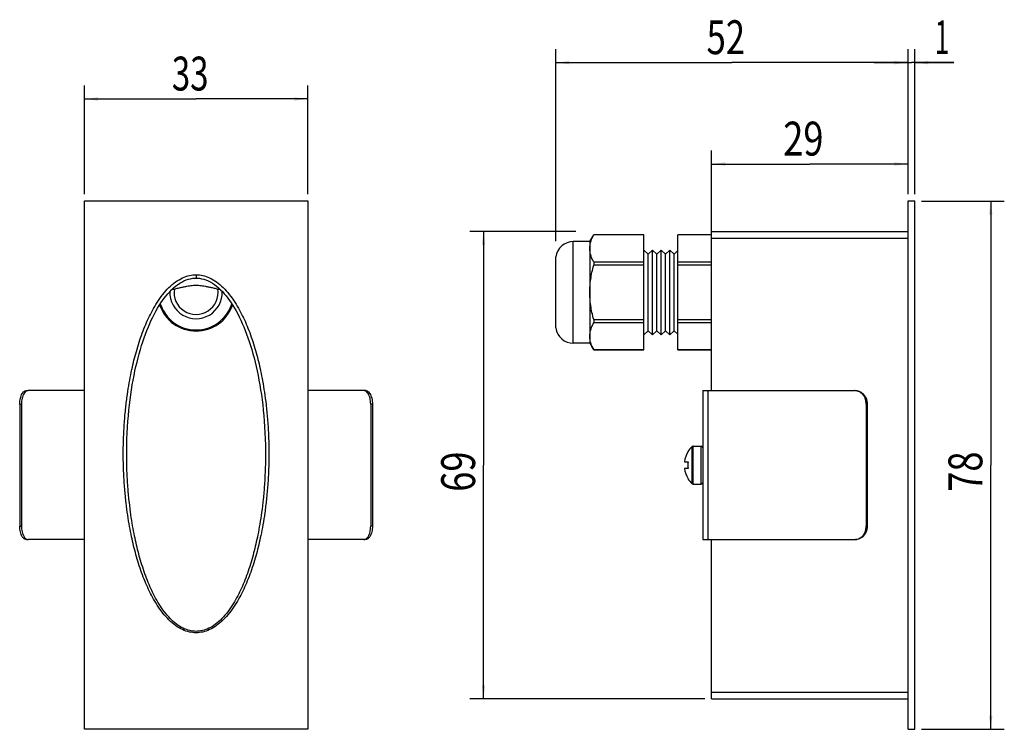
# Model space of a CAD drawing. Units: millimetres. Extents: x 178 to 324, y 122 to 227.
import ezdxf

# ---------------------------------------------------------------- set-up
doc = ezdxf.new("R2010")
doc.units = ezdxf.units.MM
doc.header["$LTSCALE"] = 23.1
doc.layers.get('0').update_dxf_attribs({"linetype": 'CONTINUOUS'})
doc.layers.add('02___PRT_ALL_AXES', color=7, linetype='CONTINUOUS')
doc.styles.get("Standard").update_dxf_attribs({"font": 'txt', "width": 0.8})
doc.dimstyles.new('DIMSTYLE_1', dxfattribs={"dimtxt": 5, "dimasz": 2, "dimexe": 0.18, "dimexo": 0.0625, "dimgap": 0.09, "dimtad": 1, "dimdec": 3, "dimdsep": 46, "dimtxsty": 'Standard', "dimblk": '_FILLED', "dimblk1": '_FILLED', "dimblk2": '_FILLED', "dimcen": 0.09, "dimadec": 0, "dimazin": 0, "dimtp": 0.001, "dimtm": 0.001, "dimtfac": 1, "dimtdec": 3, "dimtofl": 0, "dimtmove": 0, "dimatfit": 3, "dimldrblk": '_FILLED', "dimfxl": 0, "dimtolj": 1, "dimarcsym": 0})

# ---------------------------------------------------------------- blocks, each defined once
blk = doc.blocks.new('_FILLED')
at = {"color": 0, "linetype": 'ByBlock'}
blk.add_solid([(0, 0), (-1, 0.125), (-1, -0.125)], dxfattribs=at)
blk = doc.blocks.new('*D1')
at = {"color": 2, "linetype": 'Continuous'}
for p, q in [((257.33, 193.92), (257.33, 222.26)), ((309.33, 200.83), (309.33, 222.26)), ((257.33, 220.26), (283.33, 220.26)), ((309.33, 220.26), (283.33, 220.26))]:
    blk.add_line(p, q, dxfattribs=at)
at = {"color": 2, "linetype": 'Continuous', "xscale": 2, "yscale": 2, "zscale": 2, "rotation": 180}
blk.add_blockref('_FILLED', (257.33, 220.26), dxfattribs=at)
at = {"color": 2, "linetype": 'Continuous', "xscale": 2, "yscale": 2, "zscale": 2}
blk.add_blockref('_FILLED', (309.33, 220.26), dxfattribs=at)
at = {"color": 2, "linetype": 'Continuous', "width": 0.75}
blk.add_text('52', height=5, dxfattribs=at).set_placement((279.58, 221.51))
blk = doc.blocks.new('*D2')
at = {"color": 2, "linetype": 'Continuous'}
for p, q in [((280.33, 195.33), (280.33, 207.29)), ((309.33, 200.83), (309.33, 207.29)), ((280.33, 205.29), (294.83, 205.29)), ((309.33, 205.29), (294.83, 205.29))]:
    blk.add_line(p, q, dxfattribs=at)
at = {"color": 2, "linetype": 'Continuous', "xscale": 2, "yscale": 2, "zscale": 2, "rotation": 180}
blk.add_blockref('_FILLED', (280.33, 205.29), dxfattribs=at)
at = {"color": 2, "linetype": 'Continuous', "xscale": 2, "yscale": 2, "zscale": 2}
blk.add_blockref('_FILLED', (309.33, 205.29), dxfattribs=at)
at = {"color": 2, "linetype": 'Continuous', "width": 0.785714}
blk.add_text('29', height=5, dxfattribs=at).set_placement((290.9, 206.54))
blk = doc.blocks.new('*D3')
at = {"color": 2, "linetype": 'Continuous'}
for p, q in [((309.33, 200.83), (309.33, 222.26)), ((310.33, 200.83), (310.33, 222.26)), ((309.33, 220.26), (304.33, 220.26)), ((304.33, 220.26), (309.83, 220.26)), ((316.12, 220.26), (309.83, 220.26)), ((310.33, 220.26), (316.12, 220.26))]:
    blk.add_line(p, q, dxfattribs=at)
at = {"color": 2, "linetype": 'Continuous', "xscale": 2, "yscale": 2, "zscale": 2}
blk.add_blockref('_FILLED', (309.33, 220.26), dxfattribs=at)
at = {"color": 2, "linetype": 'Continuous', "xscale": 2, "yscale": 2, "zscale": 2, "rotation": 180}
blk.add_blockref('_FILLED', (310.33, 220.26), dxfattribs=at)
at = {"color": 2, "linetype": 'Continuous', "width": 0.571429}
blk.add_text('1', height=5, dxfattribs=at).set_placement((313.27, 221.51))
blk = doc.blocks.new('*D4')
at = {"color": 2, "linetype": 'Continuous'}
for p, q in [((311.33, 199.83), (323.55, 199.83)), ((321.55, 199.83), (321.55, 160.83)), ((321.55, 121.83), (321.55, 160.83)), ((311.33, 121.83), (323.55, 121.83))]:
    blk.add_line(p, q, dxfattribs=at)
at = {"color": 2, "linetype": 'Continuous', "xscale": 2, "yscale": 2, "zscale": 2}
for p, rotation in [((321.55, 199.83), 90), ((321.55, 121.83), 270)]:
    blk.add_blockref('_FILLED', p, dxfattribs=dict(at, rotation=rotation))
at = {"color": 2, "linetype": 'Continuous', "width": 0.785714}
blk.add_text('78', height=5, rotation=90, dxfattribs=at).set_placement((320.3, 156.9))
blk = doc.blocks.new('*D5')
at = {"color": 2, "linetype": 'Continuous'}
for p, q in [((187.69, 200.83), (187.69, 216.89)), ((220.69, 200.83), (220.69, 216.89)), ((187.69, 214.89), (204.19, 214.89)), ((220.69, 214.89), (204.19, 214.89))]:
    blk.add_line(p, q, dxfattribs=at)
at = {"color": 2, "linetype": 'Continuous', "xscale": 2, "yscale": 2, "zscale": 2, "rotation": 180}
blk.add_blockref('_FILLED', (187.69, 214.89), dxfattribs=at)
at = {"color": 2, "linetype": 'Continuous', "xscale": 2, "yscale": 2, "zscale": 2}
blk.add_blockref('_FILLED', (220.69, 214.89), dxfattribs=at)
at = {"color": 2, "linetype": 'Continuous', "width": 0.714286}
blk.add_text('33', height=5, dxfattribs=at).set_placement((200.61, 216.14))
blk = doc.blocks.new('*D6')
at = {"color": 2, "linetype": 'Continuous'}
for p, q in [((260.25, 195.33), (244.64, 195.33)), ((246.64, 195.33), (246.64, 160.83)), ((246.64, 126.33), (246.64, 160.83)), ((279.33, 126.33), (244.64, 126.33))]:
    blk.add_line(p, q, dxfattribs=at)
at = {"color": 2, "linetype": 'Continuous', "xscale": 2, "yscale": 2, "zscale": 2}
for p, rotation in [((246.64, 195.33), 90), ((246.64, 126.33), 270)]:
    blk.add_blockref('_FILLED', p, dxfattribs=dict(at, rotation=rotation))
at = {"color": 2, "linetype": 'Continuous', "width": 0.785714}
blk.add_text('69', height=5, rotation=90, dxfattribs=at).set_placement((245.39, 156.9))

msp = doc.modelspace()

# ---------------------------------------------------------------- linework, layer by layer
at = {"color": 7, "linetype": 'Continuous'}
for p, q in [((187.6859, 121.8332), (187.6859, 199.8332)), ((187.6859, 199.8332), (220.6859, 199.8332)), ((220.6859, 199.8332), (220.6859, 121.8332)), ((309.3273, 121.8332), (309.3273, 199.8332)), ((309.3273, 199.8332), (310.3273, 199.8332)), ((310.3273, 121.8332), (310.3273, 199.8332)), ((280.3273, 171.8332), (280.3273, 195.3332)), ((280.3273, 195.3332), (309.3273, 195.3332)), ((262.3273, 193.8332), (259.9, 193.8332)), ((262.3273, 193.8332), (262.9046, 194.8332)), ((262.3273, 193.8332), (262.3273, 178.8332)), ((262.9046, 194.8332), (262.9046, 194.8284)), ((270.3273, 194.8332), (262.9046, 194.8332)), ((270.3273, 194.8284), (262.9046, 194.8284)), ((270.3273, 177.8332), (270.3273, 194.8332)), ((275.3273, 177.8332), (275.3273, 194.8332)), ((280.3273, 194.8332), (275.3273, 194.8332)), ((280.3273, 194.8284), (275.3273, 194.8284)), ((280.3273, 194.3332), (309.3273, 194.3332)), ((270.9623, 191.9832), (270.3273, 192.5832)), ((270.9623, 191.9832), (271.5973, 192.5832)), ((270.9623, 180.6832), (270.9623, 191.9832)), ((271.5973, 180.0832), (271.5973, 192.5832)), ((272.2323, 191.9832), (271.5973, 192.5832)), ((272.2323, 191.9832), (272.8673, 192.5832)), ((272.2323, 180.6832), (272.2323, 191.9832)), ((272.8673, 180.0832), (272.8673, 192.5832)), ((273.5023, 191.9832), (272.8673, 192.5832)), ((273.5023, 191.9832), (274.1373, 192.5832)), ((273.5023, 180.6832), (273.5023, 191.9832)), ((274.1373, 180.0832), (274.1373, 192.5832)), ((274.7723, 191.9832), (274.1373, 192.5832)), ((274.7723, 191.9832), (275.3273, 192.5076)), ((274.7723, 180.6832), (274.7723, 191.9832)), ((257.3273, 181.0832), (257.3273, 191.5832)), ((262.9046, 190.8284), (262.9046, 190.3332)), ((262.9046, 190.8284), (270.3273, 190.8284)), ((275.3273, 190.8284), (280.3273, 190.8284)), ((270.3273, 190.3332), (262.9046, 190.3332)), ((280.3273, 190.3332), (275.3273, 190.3332)), ((262.9046, 182.3332), (262.9046, 181.838)), ((262.9046, 182.3332), (270.3273, 182.3332)), ((270.3273, 181.838), (262.9046, 181.838)), ((275.3273, 182.3332), (280.3273, 182.3332)), ((280.3273, 181.838), (275.3273, 181.838)), ((270.9623, 180.6832), (270.3273, 180.0832)), ((270.9623, 180.6832), (271.5973, 180.0832)), ((272.2323, 180.6832), (271.5973, 180.0832)), ((272.2323, 180.6832), (272.8673, 180.0832)), ((273.5023, 180.6832), (272.8673, 180.0832)), ((273.5023, 180.6832), (274.1373, 180.0832)), ((274.7723, 180.6832), (274.1373, 180.0832)), ((274.7723, 180.6832), (275.3273, 180.1588)), ((262.3273, 178.8332), (259.9, 178.8332)), ((262.3273, 178.8332), (262.9046, 177.8332)), ((262.9046, 177.838), (262.9046, 177.8332)), ((262.9046, 177.838), (270.3273, 177.838)), ((270.3273, 177.8332), (262.9046, 177.8332)), ((275.3273, 177.838), (280.3273, 177.838)), ((280.3273, 177.8332), (275.3273, 177.8332)), ((179.1369, 171.8332), (179.3967, 171.8332)), ((229.235, 171.8332), (228.9752, 171.8332)), ((279.7773, 171.8332), (301.4279, 171.8332)), ((178.1369, 169.8332), (178.1369, 151.8332)), ((230.235, 169.8332), (230.235, 151.8332)), ((303.16, 169.8332), (303.16, 151.8332)), ((214.435, 162.8754), (214.4359, 162.5173)), ((276.821, 162.8333), (276.8612, 162.8333)), ((276.2947, 161.3282), (276.8612, 161.3282)), ((276.8612, 160.3383), (276.2947, 160.3383)), ((276.8612, 158.8332), (276.821, 158.8332)), ((179.1369, 149.8332), (179.3967, 149.8332)), ((229.235, 149.8332), (228.9752, 149.8332)), ((279.7773, 149.8332), (301.4279, 149.8332)), ((280.3273, 126.3332), (280.3273, 149.8332)), ((280.3273, 127.3332), (309.3273, 127.3332)), ((280.3273, 126.3332), (309.3273, 126.3332)), ((220.6859, 121.8332), (187.6859, 121.8332)), ((309.3273, 121.8332), (310.3273, 121.8332))]:
    msp.add_line(p, q, dxfattribs=at)
at = {"color": 9, "linetype": 'Continuous'}
for p, q in [((259.9, 178.8332), (259.9, 193.8332)), ((204.1859, 188.9474), (204.186, 188.4474)), ((178.1369, 169.8332), (178.3967, 169.8332)), ((230.235, 169.8332), (229.9752, 169.8332)), ((303.16, 169.8332), (303.31, 169.8332)), ((277.4543, 158.0966), (277.4543, 163.5699)), ((277.6206, 158.0332), (277.6206, 163.6332)), ((278.7773, 158.0332), (278.7773, 163.6332)), ((178.1369, 151.8332), (178.3967, 151.8332)), ((230.235, 151.8332), (229.9752, 151.8332)), ((303.16, 151.8332), (303.31, 151.8332))]:
    msp.add_line(p, q, dxfattribs=at)
at = {"color": 3, "linetype": 'Continuous'}
for p, q in [((187.6859, 171.8332), (179.3967, 171.8332)), ((228.9752, 171.8332), (220.6859, 171.8332)), ((178.3967, 169.8332), (178.3967, 151.8332)), ((229.9752, 169.8332), (229.9752, 151.8332)), ((303.31, 169.8332), (303.31, 151.8332)), ((187.6859, 149.8332), (179.3967, 149.8332)), ((228.9752, 149.8332), (220.6859, 149.8332))]:
    msp.add_line(p, q, dxfattribs=at)
at = {"color": 7, "linetype": 'Continuous'}
for points in [[(193.9359, 162.5078), (193.9369, 162.8723), (193.9487, 163.8009), (193.9733, 164.7092), (194.0096, 165.5953), (194.0572, 166.4607), (194.1152, 167.3055), (194.183, 168.1295), (194.2602, 168.9345), (194.3462, 169.7203), (194.4404, 170.4869), (194.5428, 171.2364), (194.6528, 171.9685), (194.7701, 172.6834), (194.8948, 173.383), (195.0265, 174.0673), (195.1649, 174.7362), (195.3104, 175.3919), (195.4628, 176.0344), (195.6219, 176.6635), (195.788, 177.2808), (195.9615, 177.8871), (196.1419, 178.4812), (196.329, 179.062), (196.5227, 179.6295), (196.723, 180.1833), (196.9289, 180.7211), (197.1402, 181.2426), (197.3568, 181.7478), (197.578, 182.2349), (197.8029, 182.7032), (198.0316, 183.1531), (198.2645, 183.5856), (198.501, 183.9999), (198.7411, 184.3962), (198.9861, 184.7769), (199.2357, 185.1413), (199.4899, 185.4891), (199.7504, 185.8221), (200.0173, 186.1399), (200.2904, 186.4414), (200.5708, 186.7268), (200.8589, 186.9954), (201.1541, 187.2456), (201.4561, 187.4759), (201.7648, 187.685), (202.0794, 187.8714), (202.3983, 188.0333), (202.721, 188.1697), (203.0458, 188.2793), (203.3695, 188.3613), (203.69, 188.4156), (204.0061, 188.4432), (204.186, 188.4474)], [(204.186, 188.4474), (204.3541, 188.4437), (204.6703, 188.4171), (204.991, 188.3637), (205.315, 188.2826), (205.6402, 188.1737), (205.9634, 188.0381), (206.2828, 187.8768), (206.5978, 187.6909), (206.907, 187.4822), (207.2094, 187.2523), (207.5051, 187.0025), (207.7936, 186.7341), (208.0743, 186.449), (208.3478, 186.1477), (208.615, 185.8301), (208.8757, 185.4973), (209.1302, 185.1497), (209.3801, 184.7855), (209.6253, 184.4051), (209.8655, 184.0089), (210.1023, 183.5947), (210.3354, 183.1624), (210.5644, 182.7126), (210.7895, 182.2445), (211.0108, 181.7574), (211.2277, 181.2522), (211.4392, 180.7306), (211.6454, 180.1927), (211.8459, 179.6388), (212.0399, 179.0711), (212.2272, 178.4901), (212.4079, 177.8958), (212.5815, 177.2893), (212.7479, 176.6719), (212.9071, 176.0426), (213.0597, 175.3998), (213.2053, 174.744), (213.3439, 174.0749), (213.4757, 173.3904), (213.6005, 172.6905), (213.718, 171.9754), (213.8282, 171.243), (213.9306, 170.4933), (214.025, 169.7263), (214.1111, 168.9402), (214.1884, 168.1349), (214.2563, 167.3106), (214.3144, 166.4654), (214.362, 165.5996), (214.3985, 164.7132), (214.4231, 163.8044), (214.435, 162.8754)]]:
    msp.add_lwpolyline(points, dxfattribs=at)
for centre, radius, start, end in [((259.9, 191.2374), 2.5959, 90, 172.34303), ((204.1859, 186.3332), 3.8786, 178.081351, 1.923319), ((204.1859, 186.3332), 3.25, 171.029371, 8.970623), ((204.1859, 186.3332), 5.5405, 197.63879, 342.360308), ((259.9, 181.4291), 2.5959, 187.65697, 270), ((301.4277, 170.3374), 1.4959, 84.979829, 89.989671), ((301.4256, 170.3122), 1.5211, 80.102292, 84.984024), ((277.6206, 163.3832), 0.25, 90, 131.701426), ((278.7773, 163.3832), 0.25, 0, 90), ((279.8927, 160.8332), 3.6318, 146.585178, 172.167592), ((279.8927, 160.8332), 3.6318, 187.832408, 213.414822), ((279.8927, 160.8332), 3.0716, 170.727565, 189.272435), ((277.6206, 158.2832), 0.25, 228.298574, 270), ((278.7773, 158.2832), 0.25, 270, 360), ((301.4277, 151.3291), 1.4959, 270.010329, 275.020171), ((301.4256, 151.3542), 1.5211, 275.015976, 279.897708)]:
    msp.add_arc(centre, radius, start, end, dxfattribs=at)
for points, start_tangent, end_tangent in [([(262.3273, 192.8284), (262.3643, 193.3197), (262.474, 193.8129), (262.6538, 194.3118), (262.9046, 194.8284)], (0, 2.10253492), (1.0038604, 1.84740829)), ([(262.9046, 190.8284), (262.6531, 191.3466), (262.472, 191.8509), (262.3633, 192.3437), (262.3273, 192.8284)], (-1.00386253, 1.84741222), (0, 2.10253939)), ([(262.3273, 186.3332), (262.3643, 187.3157), (262.474, 188.3022), (262.6538, 189.3), (262.9046, 190.3332)], (0, 4.05286227), (1.06261757, 3.91107868)), ([(262.9046, 182.3332), (262.6531, 183.3696), (262.472, 184.3782), (262.3633, 185.3638), (262.3273, 186.3332)], (-1.06261799, 3.91108023), (0, 4.05286387)), ([(262.3273, 179.838), (262.3643, 180.3293), (262.474, 180.8225), (262.6538, 181.3214), (262.9046, 181.838)], (0, 2.10253492), (1.0038604, 1.84740829)), ([(262.9046, 177.838), (262.6531, 178.3563), (262.472, 178.8605), (262.3633, 179.3533), (262.3273, 179.838)], (-1.00386253, 1.84741222), (0, 2.10253939)), ([(178.1369, 169.8332), (178.162, 170.2783), (178.2359, 170.701), (178.3551, 171.0802), (178.5134, 171.3969), (178.703, 171.6352), (178.9144, 171.7831), (179.1369, 171.8332)], (0, 2.41703335), (2.41703335, 0)), ([(229.235, 171.8332), (229.4575, 171.7831), (229.6689, 171.6352), (229.8585, 171.3969), (230.0168, 171.0802), (230.136, 170.701), (230.2099, 170.2783), (230.235, 169.8332)], (2.41703335, 0), (0, -2.41703335)), ([(303.16, 169.8332), (303.1165, 170.2783), (302.9884, 170.701), (302.7821, 171.0802), (302.5078, 171.3969), (302.1794, 171.6352), (301.8133, 171.7831), (301.687, 171.8107)], (0, 2.66897403), (-2.63903104, 0.46031203)), ([(179.1369, 149.8332), (178.9144, 149.8834), (178.703, 150.0313), (178.5134, 150.2696), (178.3551, 150.5863), (178.2359, 150.9655), (178.162, 151.3882), (178.1369, 151.8332)], (-2.41703335, 0), (0, 2.41703335)), ([(230.235, 151.8332), (230.2099, 151.3882), (230.136, 150.9655), (230.0168, 150.5863), (229.8585, 150.2696), (229.6689, 150.0313), (229.4575, 149.8834), (229.235, 149.8332)], (0, -2.41703335), (-2.41703335, 0)), ([(301.687, 149.8558), (301.8133, 149.8834), (302.1794, 150.0313), (302.5078, 150.2696), (302.7821, 150.5863), (302.9884, 150.9655), (303.1165, 151.3882), (303.16, 151.8332)], (2.63903104, 0.46031203), (0, 2.66897403))]:
    msp.add_spline(points, degree=3, dxfattribs=dict(at, start_tangent=start_tangent, end_tangent=end_tangent))
at = {"color": 9, "linetype": 'Continuous'}
for points, start_tangent, end_tangent in [([(204.1859, 136.0877), (203.2095, 136.197), (202.1969, 136.544), (201.1688, 137.1499), (200.1871, 137.9843), (199.2789, 139.0019), (198.4552, 140.1563), (197.7562, 141.3365), (197.1785, 142.4746), (196.6512, 143.6664), (196.1483, 144.9668), (195.6951, 146.3079), (195.303, 147.6322), (194.9686, 148.9168), (194.6592, 150.2728), (194.3639, 151.7756), (194.0913, 153.4308), (193.8496, 155.2565), (193.6463, 157.315), (193.499, 159.6597), (193.4368, 162.1885), (193.4735, 164.7253), (193.6008, 167.1287), (193.7958, 169.2985), (194.0391, 171.2458), (194.3183, 173.0038), (194.6214, 174.5826), (194.9359, 175.9837), (195.2709, 177.2865), (195.6646, 178.6301), (196.1198, 179.989), (196.6252, 181.3056), (197.1563, 182.5134), (197.7379, 183.6651), (198.4424, 184.8589), (199.27, 186.022), (200.1806, 187.0444), (201.1653, 187.8826), (202.1974, 188.4913), (203.2109, 188.8385), (204.1859, 188.9474)], (-61.00867596, 0.03309825), (61.00868153, 0.0203792)), ([(204.1859, 188.9474), (205.1624, 188.8382), (206.175, 188.4911), (207.2031, 187.8852), (208.1848, 187.0508), (209.093, 186.0333), (209.9167, 184.8788), (210.6157, 183.6987), (211.1934, 182.5605), (211.7207, 181.3688), (212.2236, 180.0683), (212.6768, 178.7272), (213.0689, 177.403), (213.4033, 176.1184), (213.7126, 174.7624), (214.008, 173.2595), (214.2806, 171.6044), (214.5223, 169.7786), (214.7256, 167.7201), (214.8729, 165.3755), (214.9351, 162.8467), (214.8984, 160.3098), (214.7711, 157.9065), (214.5761, 155.7366), (214.3328, 153.7893), (214.0536, 152.0313), (213.7505, 150.4526), (213.436, 149.0514), (213.101, 147.7486), (212.7073, 146.405), (212.2521, 145.0461), (211.7467, 143.7295), (211.2156, 142.5217), (210.634, 141.3701), (209.9295, 140.1762), (209.1019, 139.0131), (208.1913, 137.9907), (207.2066, 137.1525), (206.1745, 136.5438), (205.161, 136.1966), (204.1859, 136.0877)], (61.00867847, -0.02080055), (-61.00867397, -0.03133234)), ([(204.1859, 136.2911), (203.2543, 136.3996), (202.2888, 136.7442), (201.3086, 137.3456), (200.3726, 138.1736), (199.5068, 139.1833), (198.7215, 140.3289), (198.055, 141.4999), (197.5043, 142.6292), (197.0015, 143.8118), (196.522, 145.1022), (196.0899, 146.433), (195.7161, 147.747), (195.3972, 149.0217), (195.1023, 150.3673), (194.8207, 151.8585), (194.5608, 153.5009), (194.3303, 155.3126), (194.1365, 157.3553), (193.996, 159.6819), (193.9367, 162.1911), (193.9359, 162.5078)], (-30.0200485, 0.01302638), (-0.0045496, 30.02185769)), ([(214.4359, 162.5173), (214.4001, 160.3267), (214.2787, 157.9419), (214.0929, 155.7888), (213.8609, 153.8565), (213.5947, 152.1121), (213.3057, 150.5455), (213.0058, 149.1552), (212.6864, 147.8624), (212.311, 146.5292), (211.8771, 145.1808), (211.3952, 143.8743), (210.8888, 142.6759), (210.3343, 141.5331), (209.6625, 140.3484), (208.8735, 139.1943), (208.0053, 138.1798), (207.0666, 137.348), (206.0825, 136.7439), (205.1162, 136.3993), (204.1859, 136.2911)], (0.00003704, -30.03126332), (-30.02945382, -0.01249582))]:
    msp.add_spline(points, degree=3, dxfattribs=dict(at, start_tangent=start_tangent, end_tangent=end_tangent))
at = {"color": 3, "linetype": 'Continuous'}
for points, start_tangent, end_tangent in [([(179.0311, 171.6949), (178.9628, 171.6352), (178.7732, 171.3969), (178.6149, 171.0802), (178.4957, 170.701), (178.4218, 170.2783), (178.3967, 169.8332)], (-1.59590331, -1.25710418), (0, -2.02129901)), ([(179.3967, 171.8332), (179.1742, 171.7831), (179.0311, 171.6949)], (-0.39573434, 0), (-0.31244944, -0.2461186)), ([(229.3407, 171.6949), (229.1977, 171.7831), (228.9752, 171.8332)], (-0.31244944, 0.2461186), (-0.39573434, 0)), ([(229.9752, 169.8332), (229.9501, 170.2783), (229.8761, 170.701), (229.757, 171.0802), (229.5987, 171.3969), (229.4091, 171.6352), (229.3407, 171.6949)], (0, 2.02129901), (-1.59590331, 1.25710418)), ([(301.5779, 171.8332), (301.9633, 171.7831), (302.3294, 171.6352), (302.6578, 171.3969), (302.9321, 171.0802), (303.1384, 170.701), (303.2665, 170.2783), (303.31, 169.8332)], (2.92877044, 0), (0, -2.92877044)), ([(178.3967, 151.8332), (178.4218, 151.3882), (178.4957, 150.9655), (178.6149, 150.5863), (178.7732, 150.2696), (178.9628, 150.0313), (179.0311, 149.9715)], (0, -2.02129901), (1.59590331, -1.25710418)), ([(229.3407, 149.9715), (229.4091, 150.0313), (229.5987, 150.2696), (229.757, 150.5863), (229.8761, 150.9655), (229.9501, 151.3882), (229.9752, 151.8332)], (1.59590331, 1.25710418), (0, 2.02129901)), ([(303.31, 151.8332), (303.2665, 151.3882), (303.1384, 150.9655), (302.9321, 150.5863), (302.6578, 150.2696), (302.3294, 150.0313), (301.9633, 149.8834), (301.5779, 149.8332)], (0, -2.92877044), (-2.92877044, 0)), ([(179.0311, 149.9715), (179.1742, 149.8834), (179.3967, 149.8332)], (0.31244944, -0.2461186), (0.39573434, 0)), ([(228.9752, 149.8332), (229.1977, 149.8834), (229.3407, 149.9715)], (0.39573434, 0), (0.31244944, 0.2461186))]:
    msp.add_spline(points, degree=3, dxfattribs=dict(at, start_tangent=start_tangent, end_tangent=end_tangent))
at = {"layer": '02___PRT_ALL_AXES', "color": 7, "linetype": 'Continuous'}
for p, q in [((279.0273, 171.8332), (279.0273, 149.8332)), ((279.0273, 171.8332), (279.7773, 171.8332)), ((277.6206, 163.6332), (278.7773, 163.6332)), ((277.6206, 158.0332), (278.7773, 158.0332)), ((279.0273, 149.8332), (279.7773, 149.8332))]:
    msp.add_line(p, q, dxfattribs=at)
at = {"layer": '02___PRT_ALL_AXES', "color": 9, "linetype": 'Continuous'}
msp.add_line((279.7773, 171.8332), (279.7773, 149.8332), dxfattribs=at)
at = {"layer": '02___PRT_ALL_AXES', "color": 7, "linetype": 'Continuous'}
for centre, radius, start, end in [((204.1859, 186.3332), 5.7, 198.954904, 341.047164), ((279.8927, 160.8332), 3.6654, 131.701426, 146.930681), ((279.8927, 160.8332), 3.6654, 213.069319, 228.298574)]:
    msp.add_arc(centre, radius, start, end, dxfattribs=at)
at = {"layer": '02___PRT_ALL_AXES', "color": 7, "linetype": 'Continuous', "start_tangent": (7.11191073, 1.76476649), "end_tangent": (7.11190446, -1.76479167)}
msp.add_spline([(200.5896, 186.7443), (200.6413, 186.7571), (201.2515, 186.9062), (201.8136, 187.0386), (202.3303, 187.1533), (202.804, 187.2487), (203.2366, 187.3224), (203.628, 187.3717), (204.0009, 187.3972), (204.3695, 187.3972), (204.7424, 187.3719), (205.1338, 187.3226), (205.5666, 187.2489), (206.0405, 187.1535), (206.5573, 187.0388), (207.1195, 186.9064), (207.7299, 186.7573), (207.7828, 186.7442)], degree=3, dxfattribs=at)

# ---------------------------------------------------------------- dimensions: what is measured, and where the dimension line sits
at = {"color": 2, "linetype": 'Continuous'}
for base, p1, p2, angle, picture, middle in [((257.3273, 220.2588), (309.3273, 200.8332), (257.3273, 193.9221), 180, '*D1', (283.3273, 224.0088)), ((280.3273, 205.2897), (309.3273, 200.8332), (280.3273, 195.3332), 180, '*D2', (294.8273, 209.0397)), ((321.5498, 199.8332), (311.3273, 121.8332), (311.3273, 199.8332), 90, '*D4', (317.7998, 160.8332)), ((246.6378, 126.3332), (260.247, 195.3332), (279.3273, 126.3332), 270, '*D6', (242.8878, 160.8332))]:
    dim = msp.add_linear_dim(base=base, p1=p1, p2=p2, angle=angle, dimstyle='DIMSTYLE_1', dxfattribs=at)
    dim.commit()
    dim.dimension.update_dxf_attribs({"geometry": picture, "text_midpoint": middle, "dimtype": 160})
for base, p1, p2, picture, middle in [((310.3273, 220.2588), (309.3273, 200.8332), (310.3273, 200.8332), '*D3', (314.6938, 224.0088)), ((220.6859, 214.8851), (187.6859, 200.8332), (220.6859, 200.8332), '*D5', (204.1859, 218.6351))]:
    dim = msp.add_linear_dim(base=base, p1=p1, p2=p2, dimstyle='DIMSTYLE_1', dxfattribs=at)
    dim.commit()
    dim.dimension.update_dxf_attribs({"geometry": picture, "text_midpoint": middle, "dimtype": 160})

doc.saveas('drawing.dxf')
